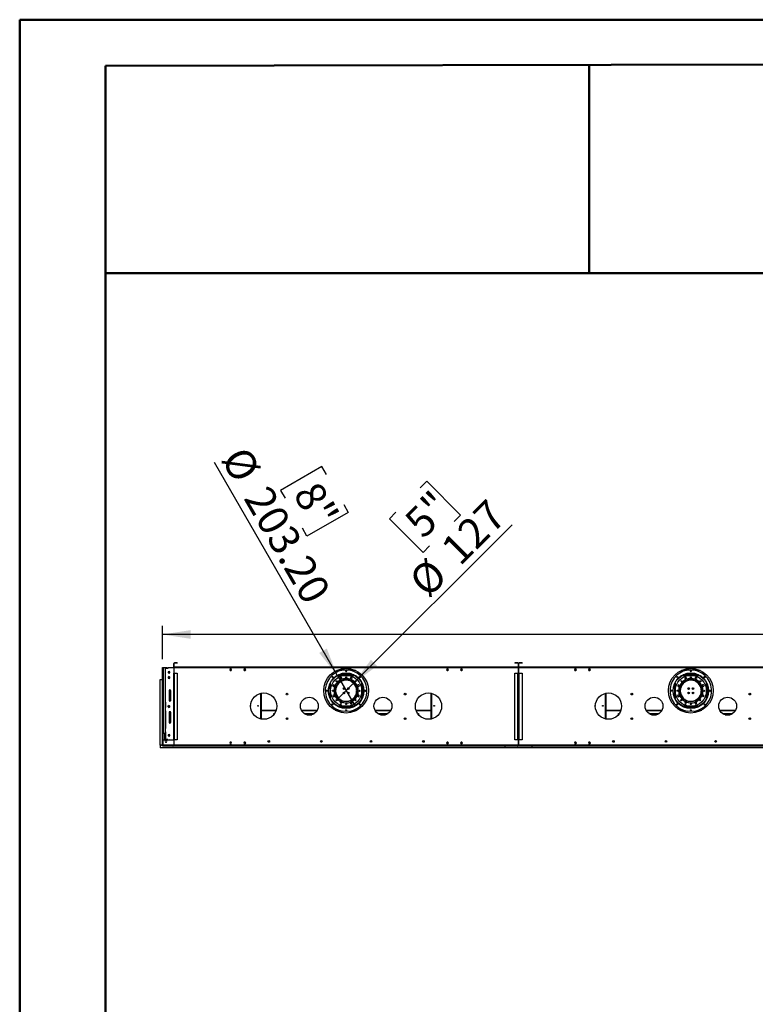
# Model space of a CAD drawing. Units: millimetres. Extents: x 4 to 10294, y 11 to 14564.
# Drawn here: x 4 to 4202, y 8947 to 14564 of the extents above; entities that cross this region are included whole.
import ezdxf

# ---------------------------------------------------------------- set-up
doc = ezdxf.new("R2010")
doc.units = ezdxf.units.MM
doc.header["$LTSCALE"] = 49
doc.layers.add('FORMAT', color=7, linetype='Continuous')
doc.styles.add('SLDTEXTSTYLE0', font='TXT', dxfattribs={"width": 0.75})
doc.dimstyles.new('SLDDIMSTYLE0', dxfattribs={"dimtxt": 171.5, "dimasz": 161.798, "dimexe": 0, "dimexo": 0.0625, "dimgap": 42.875, "dimtad": 1, "dimrnd": 1e-09, "dimzin": 12, "dimdsep": 46, "dimtxsty": 'SLDTEXTSTYLE0', "dimsah": 1, "dimcen": 0.09, "dimadec": 0, "dimazin": 3, "dimtfac": 1, "dimtofl": 0, "dimtmove": 0, "dimatfit": 3, "dimfxl": 1, "dimfrac": 2, "dimtolj": 1, "dimtzin": 12, "dimarcsym": 0})
doc.dimstyles.new('SLDDIMSTYLE3', dxfattribs={"dimtxt": 171.5, "dimasz": 161.798, "dimexe": 0, "dimexo": 0.0625, "dimgap": 42.875, "dimtad": 1, "dimrnd": 1e-09, "dimzin": 4, "dimdsep": 46, "dimtxsty": 'SLDTEXTSTYLE0', "dimblk1": 'NONE', "dimsah": 1, "dimcen": 0, "dimadec": 0, "dimazin": 1, "dimtfac": 1, "dimtmove": 0, "dimatfit": 3, "dimldrblk": 'NONE', "dimfxl": 1, "dimfrac": 2, "dimtolj": 1, "dimtzin": 12, "dimarcsym": 0})
doc.dimstyles.new('SLDDIMSTYLE4', dxfattribs={"dimtxt": 171.5, "dimasz": 161.798, "dimexe": 0, "dimexo": 0.0625, "dimgap": 42.875, "dimtad": 1, "dimrnd": 1e-09, "dimzin": 12, "dimdsep": 46, "dimtxsty": 'SLDTEXTSTYLE0', "dimblk1": 'NONE', "dimsah": 1, "dimcen": 0, "dimadec": 0, "dimazin": 3, "dimtfac": 1, "dimtmove": 0, "dimatfit": 3, "dimldrblk": 'NONE', "dimfxl": 1, "dimfrac": 2, "dimtolj": 1, "dimtzin": 12, "dimarcsym": 0})

# ---------------------------------------------------------------- blocks, each defined once
blk = doc.blocks.new('_D_6')
at = {"layer": 'FORMAT'}
for p, q in [((1816, 10823.9), (1114.9, 12038.3)), ((1728.1, 12015), (1492.3, 11878.8)), ((1754.2, 11969.7), (1728.1, 12015)), ((1492.3, 11878.8), (1518.4, 11833.6)), ((1852.9, 11798.7), (1879.1, 11753.5)), ((1879.1, 11753.5), (1643.3, 11617.3)), ((1643.3, 11617.3), (1617.2, 11662.6)), ((1816, 10823.9), (1917.6, 10647.9))]:
    blk.add_line(p, q, dxfattribs=at)
blk.add_solid([(1816, 10823.9), (1756.6, 10976.5), (1713.5, 10951.6)], dxfattribs=at)
at = {"layer": 'FORMAT', "char_height": 171.5, "attachment_point": 1, "rotation": 300, "style": 'SLDTEXTSTYLE0'}
for s, insert in [('%%c', (1298.1, 12144.1)), ('8"', (1709.9, 11944.1)), ('203.20', (1427.5, 11920.1))]:
    blk.add_mtext(s, dxfattribs=dict(at, insert=insert))
blk = doc.blocks.new('_NONE')
blk = doc.blocks.new('_D_7')
at = {"layer": 'FORMAT'}
for p, q in [((2290.1, 11893.7), (2327.1, 11930.6)), ((2327.1, 11930.6), (2519.6, 11738.1)), ((2150.5, 11754.1), (2113.6, 11717.1)), ((2519.6, 11738.1), (2482.6, 11701.2)), ((1911.7, 10780.8), (2813.4, 11682.5)), ((2113.6, 11717.1), (2306.1, 11524.6)), ((2306.1, 11524.6), (2343, 11561.6)), ((1911.7, 10780.8), (1821.9, 10691))]:
    blk.add_line(p, q, dxfattribs=at)
blk.add_solid([(1911.7, 10780.8), (2043.7, 10877.6), (2008.5, 10912.8)], dxfattribs=at)
at = {"layer": 'FORMAT', "char_height": 171.5, "attachment_point": 1, "rotation": 45, "style": 'SLDTEXTSTYLE0'}
for s, insert in [('5"', (2186.7, 11717.9)), ('127', (2395, 11563.3)), ('%%c', (2212.1, 11380.4))]:
    blk.add_mtext(s, dxfattribs=dict(at, insert=insert))
blk = doc.blocks.new('_D_9')
at = {"layer": 'FORMAT'}
for p, q in [((4382.3, 11762), (4330, 11762)), ((4330, 11762), (4330, 11313.5)), ((5187.2, 11762), (5239.4, 11762)), ((5239.4, 11762), (5239.4, 11313.5)), ((4787.6, 11555.4), (5091.3, 11555.4)), ((4330, 11313.5), (4382.3, 11313.5)), ((5239.4, 11313.5), (5187.2, 11313.5)), ((818.3, 10916.9), (818.3, 11105.9)), ((8815.3, 10913.9), (8815.3, 11105.9)), ((8815.3, 11056.9), (818.3, 11056.9))]:
    blk.add_line(p, q, dxfattribs=at)
for points in [[(818.3, 11056.9), (980.1, 11032), (980.1, 11081.8)], [(8815.3, 11056.9), (8653.5, 11081.8), (8653.5, 11032)]]:
    blk.add_solid(points, dxfattribs=at)
at = {"layer": 'FORMAT', "char_height": 171.5, "attachment_point": 1, "style": 'SLDTEXTSTYLE0'}
for s, insert in [('13', (4812.7, 11761.3)), ('314', (4382.3, 11636)), ('"', (5116.4, 11636)), ('16', (4812.7, 11534.6)), ('7997', (4531.3, 11278))]:
    blk.add_mtext(s, dxfattribs=dict(at, insert=insert))

msp = doc.modelspace()

# ---------------------------------------------------------------- linework, layer by layer
at = {"color": 7, "linetype": 'Continuous', "lineweight": 50}
for p, q in [((3.863, 10.524), (3.863, 14563.524)), ((3.863, 14563.524), (10293.863, 14563.524)), ((493.863, 14300.315), (10048.863, 14318.069)), ((493.863, 255.524), (493.863, 14300.315)), ((3253.698, 13117.15), (3253.698, 14305.443)), ((491.386, 13117.15), (3253.698, 13117.15)), ((3253.698, 13117.15), (10048.863, 13117.15))]:
    msp.add_line(p, q, dxfattribs=at)
at = {"color": 7, "linetype": 'Continuous', "lineweight": 25}
for p, q in [((818.272, 10867.937), (821.772, 10867.937)), ((818.272, 10491.937), (818.272, 10867.937)), ((821.772, 10867.937), (821.772, 10491.937)), ((821.772, 10867.937), (833.272, 10867.937)), ((833.272, 10867.937), (833.272, 10491.937)), ((833.272, 10867.637), (840.772, 10867.637)), ((833.272, 10865.637), (840.772, 10865.637)), ((833.272, 10865.23), (850.572, 10865.23)), ((840.772, 10865.637), (840.772, 10867.637)), ((840.772, 10867.637), (844.772, 10867.637)), ((844.772, 10865.637), (840.772, 10865.637)), ((844.772, 10867.637), (844.772, 10865.637)), ((850.572, 10865.23), (850.572, 10867.437)), ((885.022, 10867.437), (850.572, 10867.437)), ((856.272, 10846.441), (851.722, 10843.814)), ((851.722, 10843.814), (851.722, 10838.56)), ((860.822, 10843.814), (856.272, 10846.441)), ((860.822, 10838.56), (860.822, 10843.814)), ((885.022, 10891.937), (883.522, 10891.937)), ((883.522, 10871.437), (883.522, 10891.937)), ((885.022, 10871.437), (883.522, 10871.437)), ((885.022, 10871.437), (885.022, 10891.937)), ((885.022, 10866.937), (885.022, 10869.937)), ((2848.522, 10869.937), (885.022, 10869.937)), ((2848.522, 10866.937), (885.022, 10866.937)), ((885.022, 10837.687), (885.022, 10866.937)), ((886.522, 10893.437), (886.522, 10894.937)), ((903.522, 10894.937), (886.522, 10894.937)), ((903.522, 10893.437), (886.522, 10893.437)), ((903.522, 10894.937), (903.522, 10893.437)), ((1205.645, 10859.987), (1203.019, 10855.437)), ((1203.019, 10855.437), (1205.645, 10850.887)), ((1203.019, 10855.437), (1213.526, 10855.437)), ((1210.899, 10859.987), (1205.645, 10859.987)), ((1205.645, 10850.887), (1210.899, 10850.887)), ((1213.526, 10855.437), (1210.899, 10859.987)), ((1210.899, 10850.887), (1213.526, 10855.437)), ((1285.645, 10859.987), (1283.019, 10855.437)), ((1283.019, 10855.437), (1285.645, 10850.887)), ((1283.019, 10855.437), (1293.526, 10855.437)), ((1290.899, 10859.987), (1285.645, 10859.987)), ((1285.645, 10850.887), (1290.899, 10850.887)), ((1293.526, 10855.437), (1290.899, 10859.987)), ((1290.899, 10850.887), (1293.526, 10855.437)), ((1820.999, 10855.437), (1912.546, 10855.437)), ((1836.772, 10855.437), (1836.772, 10856.937)), ((1850.272, 10856.937), (1836.772, 10856.937)), ((1850.272, 10856.937), (1850.272, 10855.437)), ((1851.772, 10858.437), (1851.772, 10863.052)), ((1851.772, 10858.437), (1853.272, 10858.437)), ((1851.772, 10855.839), (1851.772, 10855.437)), ((1853.272, 10858.437), (1853.272, 10863.22)), ((1853.272, 10858.437), (1853.272, 10855.437)), ((1880.272, 10863.22), (1880.272, 10858.437)), ((1881.772, 10858.437), (1880.272, 10858.437)), ((1880.272, 10855.437), (1880.272, 10858.437)), ((1881.772, 10863.052), (1881.772, 10858.437)), ((1881.772, 10855.437), (1881.772, 10855.839)), ((1883.272, 10856.937), (1883.272, 10855.437)), ((1896.772, 10856.937), (1883.272, 10856.937)), ((1896.772, 10855.437), (1896.772, 10856.937)), ((2442.645, 10859.987), (2440.019, 10855.437)), ((2440.019, 10855.437), (2442.645, 10850.887)), ((2440.019, 10855.437), (2450.526, 10855.437)), ((2447.899, 10859.987), (2442.645, 10859.987)), ((2442.645, 10850.887), (2447.899, 10850.887)), ((2450.526, 10855.437), (2447.899, 10859.987)), ((2447.899, 10850.887), (2450.526, 10855.437)), ((2522.645, 10859.987), (2520.019, 10855.437)), ((2520.019, 10855.437), (2522.645, 10850.887)), ((2520.019, 10855.437), (2530.526, 10855.437)), ((2527.899, 10859.987), (2522.645, 10859.987)), ((2522.645, 10850.887), (2527.899, 10850.887)), ((2530.526, 10855.437), (2527.899, 10859.987)), ((2527.899, 10850.887), (2530.526, 10855.437)), ((2830.022, 10894.937), (2830.022, 10893.437)), ((2847.022, 10894.937), (2830.022, 10894.937)), ((2847.022, 10893.437), (2830.022, 10893.437)), ((2847.022, 10893.437), (2847.022, 10894.937)), ((2848.522, 10891.937), (2850.022, 10891.937)), ((2848.522, 10891.937), (2848.522, 10871.437)), ((2848.522, 10871.437), (2850.022, 10871.437)), ((2848.522, 10869.937), (2848.522, 10866.937)), ((2848.522, 10866.937), (2848.522, 10837.687)), ((2850.022, 10891.937), (2850.022, 10871.437)), ((2852.022, 10891.937), (2850.522, 10891.937)), ((2850.522, 10871.437), (2850.522, 10891.937)), ((2852.022, 10871.437), (2850.522, 10871.437)), ((2852.022, 10871.437), (2852.022, 10891.937)), ((2852.022, 10866.937), (2852.022, 10869.937)), ((4815.522, 10869.937), (2852.022, 10869.937)), ((4815.522, 10866.937), (2852.022, 10866.937)), ((2852.022, 10837.687), (2852.022, 10866.937)), ((2853.522, 10893.437), (2853.522, 10894.937)), ((2870.522, 10894.937), (2853.522, 10894.937)), ((2870.522, 10893.437), (2853.522, 10893.437)), ((2870.522, 10894.937), (2870.522, 10893.437)), ((3172.645, 10859.987), (3170.019, 10855.437)), ((3170.019, 10855.437), (3172.645, 10850.887)), ((3170.019, 10855.437), (3180.526, 10855.437)), ((3177.899, 10859.987), (3172.645, 10859.987)), ((3172.645, 10850.887), (3177.899, 10850.887)), ((3180.526, 10855.437), (3177.899, 10859.987)), ((3177.899, 10850.887), (3180.526, 10855.437)), ((3252.645, 10859.987), (3250.019, 10855.437)), ((3250.019, 10855.437), (3252.645, 10850.887)), ((3250.019, 10855.437), (3260.526, 10855.437)), ((3257.899, 10859.987), (3252.645, 10859.987)), ((3252.645, 10850.887), (3257.899, 10850.887)), ((3260.526, 10855.437), (3257.899, 10859.987)), ((3257.899, 10850.887), (3260.526, 10855.437)), ((3787.998, 10855.437), (3879.546, 10855.437)), ((3803.772, 10855.437), (3803.772, 10856.937)), ((3817.272, 10856.937), (3803.772, 10856.937)), ((3817.272, 10856.937), (3817.272, 10855.437)), ((3818.772, 10858.437), (3818.772, 10863.052)), ((3818.772, 10858.437), (3820.272, 10858.437)), ((3818.772, 10855.839), (3818.772, 10855.437)), ((3820.272, 10858.437), (3820.272, 10863.22)), ((3820.272, 10858.437), (3820.272, 10855.437)), ((3847.272, 10863.22), (3847.272, 10858.437)), ((3848.772, 10858.437), (3847.272, 10858.437)), ((3847.272, 10855.437), (3847.272, 10858.437)), ((3848.772, 10863.052), (3848.772, 10858.437)), ((3848.772, 10855.437), (3848.772, 10855.839)), ((3850.272, 10856.937), (3850.272, 10855.437)), ((3863.772, 10856.937), (3850.272, 10856.937)), ((3863.772, 10855.437), (3863.772, 10856.937)), ((805.272, 10800.937), (816.772, 10800.937)), ((805.272, 10424.937), (805.272, 10800.937)), ((816.772, 10800.937), (816.772, 10424.937)), ((818.272, 10800.937), (816.772, 10800.937)), ((851.722, 10838.56), (856.272, 10835.933)), ((856.272, 10816.441), (851.722, 10813.814)), ((851.722, 10813.814), (851.722, 10808.56)), ((860.822, 10812.437), (851.722, 10812.437)), ((851.722, 10808.56), (856.272, 10805.933)), ((856.272, 10835.933), (860.822, 10838.56)), ((860.822, 10813.814), (856.272, 10816.441)), ((856.272, 10805.933), (860.822, 10808.56)), ((860.822, 10808.56), (860.822, 10813.814)), ((883.522, 10456.437), (883.522, 10836.937)), ((883.522, 10836.937), (886.522, 10836.937)), ((887.272, 10837.687), (885.022, 10837.687)), ((886.522, 10836.937), (903.522, 10836.937)), ((886.522, 10456.437), (886.522, 10836.937)), ((887.272, 10836.937), (887.272, 10837.687)), ((903.522, 10836.937), (903.522, 10456.437)), ((1910.361, 10825.937), (1823.183, 10825.937)), ((1827.58, 10827.937), (1905.964, 10827.937)), ((1829.616, 10786.937), (1835.165, 10786.937)), ((1831.767, 10788.437), (1837.725, 10788.437)), ((1831.772, 10827.937), (1831.772, 10829.612)), ((1836.252, 10811.411), (1832.537, 10807.696)), ((1832.537, 10807.696), (1833.897, 10802.622)), ((1833.772, 10827.937), (1833.772, 10830.335)), ((1833.897, 10802.622), (1838.972, 10801.262)), ((1834.072, 10827.937), (1834.072, 10830.439)), ((1841.327, 10810.052), (1836.252, 10811.411)), ((1845.231, 10791.937), (1837.693, 10791.937)), ((1894.772, 10831.937), (1838.772, 10831.937)), ((1838.972, 10801.262), (1842.687, 10804.977)), ((1842.687, 10804.977), (1841.327, 10810.052)), ((1886.307, 10795.937), (1847.238, 10795.937)), ((1878.503, 10797.937), (1855.041, 10797.937)), ((1895.852, 10791.937), (1888.313, 10791.937)), ((1893.306, 10810.887), (1890.679, 10806.337)), ((1890.679, 10806.337), (1893.306, 10801.787)), ((1898.559, 10810.887), (1893.306, 10810.887)), ((1893.306, 10801.787), (1898.559, 10801.787)), ((1895.82, 10788.437), (1901.777, 10788.437)), ((1898.379, 10786.937), (1903.929, 10786.937)), ((1901.186, 10806.337), (1898.559, 10810.887)), ((1898.559, 10801.787), (1901.186, 10806.337)), ((1899.472, 10827.937), (1899.472, 10830.439)), ((1899.772, 10827.937), (1899.772, 10830.335)), ((1901.772, 10827.937), (1901.772, 10829.612)), ((2830.022, 10456.437), (2830.022, 10836.937)), ((2830.022, 10836.937), (2847.022, 10836.937)), ((2848.522, 10837.687), (2846.272, 10837.687)), ((2846.272, 10837.687), (2846.272, 10836.937)), ((2847.022, 10456.437), (2847.022, 10836.937)), ((2847.022, 10836.937), (2850.022, 10836.937)), ((2850.022, 10836.937), (2850.022, 10456.437)), ((2850.522, 10795.937), (2850.022, 10795.937)), ((2850.522, 10791.937), (2850.022, 10791.937)), ((2850.022, 10790.437), (2850.522, 10790.437)), ((2850.022, 10787.937), (2850.522, 10787.937)), ((2850.522, 10456.437), (2850.522, 10836.937)), ((2850.522, 10836.937), (2853.522, 10836.937)), ((2854.272, 10837.687), (2852.022, 10837.687)), ((2853.522, 10456.437), (2853.522, 10836.937)), ((2853.522, 10836.937), (2870.522, 10836.937)), ((2854.272, 10836.937), (2854.272, 10837.687)), ((2870.522, 10836.937), (2870.522, 10456.437)), ((3877.361, 10825.937), (3790.183, 10825.937)), ((3794.58, 10827.937), (3872.964, 10827.937)), ((3796.616, 10786.937), (3802.165, 10786.937)), ((3798.767, 10788.437), (3804.725, 10788.437)), ((3798.772, 10827.937), (3798.772, 10829.612)), ((3803.252, 10811.411), (3799.537, 10807.696)), ((3799.537, 10807.696), (3800.897, 10802.622)), ((3800.772, 10827.937), (3800.772, 10830.335)), ((3800.897, 10802.622), (3805.972, 10801.262)), ((3801.072, 10827.937), (3801.072, 10830.439)), ((3808.327, 10810.052), (3803.252, 10811.411)), ((3812.231, 10791.937), (3804.693, 10791.937)), ((3861.772, 10831.937), (3805.772, 10831.937)), ((3805.972, 10801.262), (3809.687, 10804.977)), ((3809.687, 10804.977), (3808.327, 10810.052)), ((3853.307, 10795.937), (3814.238, 10795.937)), ((3845.503, 10797.937), (3822.041, 10797.937)), ((3862.852, 10791.937), (3855.313, 10791.937)), ((3860.306, 10810.887), (3857.679, 10806.337)), ((3857.679, 10806.337), (3860.306, 10801.787)), ((3865.56, 10810.887), (3860.306, 10810.887)), ((3860.306, 10801.787), (3865.56, 10801.787)), ((3862.82, 10788.437), (3868.777, 10788.437)), ((3865.379, 10786.937), (3870.929, 10786.937)), ((3868.186, 10806.337), (3865.56, 10810.887)), ((3865.56, 10801.787), (3868.186, 10806.337)), ((3866.472, 10827.937), (3866.472, 10830.439)), ((3866.772, 10827.937), (3866.772, 10830.335)), ((3868.772, 10827.937), (3868.772, 10829.612)), ((856.272, 10736.187), (856.272, 10681.187)), ((865.873, 10679.229), (865.873, 10738.145)), ((866.272, 10681.187), (866.272, 10736.187)), ((1796.373, 10770.351), (1791.823, 10767.724)), ((1791.823, 10767.724), (1791.823, 10762.471)), ((1791.823, 10762.471), (1796.373, 10759.844)), ((1800.923, 10767.724), (1796.373, 10770.351)), ((1796.373, 10759.844), (1800.923, 10762.471)), ((1800.923, 10762.471), (1800.923, 10767.724)), ((1804.497, 10746.105), (1804.497, 10744.562)), ((1804.497, 10737.562), (1804.497, 10725.769)), ((1808.997, 10752.124), (1808.997, 10761.307)), ((1812.497, 10768.121), (1812.497, 10761.514)), ((1813.775, 10764.067), (1812.497, 10764.067)), ((1852.497, 10752.572), (1852.497, 10744.562)), ((1852.497, 10744.562), (1852.513, 10744.295)), ((1852.497, 10727.572), (1852.497, 10719.302)), ((1856.997, 10744.856), (1856.997, 10752.018)), ((1856.997, 10719.856), (1856.997, 10727.018)), ((1876.497, 10751.979), (1876.497, 10744.895)), ((1876.497, 10726.979), (1876.497, 10719.895)), ((1880.978, 10744.273), (1880.997, 10744.562)), ((1880.997, 10744.562), (1880.997, 10752.593)), ((1880.997, 10719.281), (1880.997, 10727.593)), ((1920.997, 10764.067), (1919.77, 10764.067)), ((1920.997, 10761.621), (1920.997, 10768.206)), ((1924.497, 10761.422), (1924.497, 10752.304)), ((1929.854, 10737.437), (1926.753, 10737.437)), ((1926.753, 10734.437), (1929.854, 10734.437)), ((1928.997, 10744.562), (1928.997, 10746.411)), ((1928.997, 10737.437), (1928.997, 10737.562)), ((1928.997, 10725.463), (1928.997, 10734.437)), ((1936.256, 10737.437), (1930.254, 10737.437)), ((1930.254, 10734.437), (1936.256, 10734.437)), ((1933.457, 10768.813), (1932.097, 10763.738)), ((1932.097, 10763.738), (1935.812, 10760.023)), ((1938.532, 10770.172), (1933.457, 10768.813)), ((1935.812, 10760.023), (1940.887, 10761.382)), ((1942.247, 10766.457), (1938.532, 10770.172)), ((1940.887, 10761.382), (1942.247, 10766.457)), ((3763.373, 10770.351), (3758.823, 10767.724)), ((3758.823, 10767.724), (3758.823, 10762.471)), ((3758.823, 10762.471), (3763.373, 10759.844)), ((3767.923, 10767.724), (3763.373, 10770.351)), ((3763.373, 10759.844), (3767.923, 10762.471)), ((3767.923, 10762.471), (3767.923, 10767.724)), ((3771.497, 10746.105), (3771.497, 10744.562)), ((3771.497, 10737.562), (3771.497, 10725.769)), ((3775.997, 10752.124), (3775.997, 10761.307)), ((3779.497, 10768.121), (3779.497, 10761.514)), ((3780.775, 10764.067), (3779.497, 10764.067)), ((3819.497, 10752.572), (3819.497, 10744.562)), ((3819.497, 10744.562), (3819.513, 10744.295)), ((3819.497, 10727.572), (3819.497, 10719.302)), ((3823.997, 10744.856), (3823.997, 10752.018)), ((3823.997, 10719.856), (3823.997, 10727.018)), ((3843.497, 10751.979), (3843.497, 10744.895)), ((3843.497, 10726.979), (3843.497, 10719.895)), ((3847.978, 10744.273), (3847.997, 10744.562)), ((3847.997, 10744.562), (3847.997, 10752.593)), ((3847.997, 10719.281), (3847.997, 10727.593)), ((3887.997, 10764.067), (3886.77, 10764.067)), ((3887.997, 10761.621), (3887.997, 10768.206)), ((3891.497, 10761.422), (3891.497, 10752.304)), ((3896.854, 10737.437), (3893.753, 10737.437)), ((3893.753, 10734.437), (3896.854, 10734.437)), ((3895.997, 10744.562), (3895.997, 10746.411)), ((3895.997, 10737.437), (3895.997, 10737.562)), ((3895.997, 10725.463), (3895.997, 10734.437)), ((3903.256, 10737.437), (3897.254, 10737.437)), ((3897.254, 10734.437), (3903.256, 10734.437)), ((3900.457, 10768.813), (3899.097, 10763.738)), ((3899.097, 10763.738), (3902.812, 10760.023)), ((3905.532, 10770.172), (3900.457, 10768.813)), ((3902.812, 10760.023), (3907.887, 10761.382)), ((3909.247, 10766.457), (3905.532, 10770.172)), ((3907.887, 10761.382), (3909.247, 10766.457)), ((837.572, 10671.144), (833.272, 10671.144)), ((835.022, 10671.144), (835.022, 10641.067)), ((837.572, 10641.144), (837.572, 10671.144)), ((1382.772, 10721.869), (1382.772, 10574.505)), ((1383.072, 10671.73), (1382.772, 10671.73)), ((1383.072, 10650.73), (1383.072, 10671.73)), ((1792.658, 10710.492), (1791.298, 10705.417)), ((1791.298, 10705.417), (1795.013, 10701.702)), ((1797.732, 10711.851), (1792.658, 10710.492)), ((1795.013, 10701.702), (1800.088, 10703.061)), ((1801.447, 10708.136), (1797.732, 10711.851)), ((1800.088, 10703.061), (1801.447, 10708.136)), ((1808.997, 10713.687), (1808.997, 10719.75)), ((1813.772, 10703.187), (1812.837, 10703.187)), ((1813.772, 10701.694), (1813.772, 10703.187)), ((1832.502, 10686.687), (1827.325, 10686.687)), ((1834.765, 10685.187), (1829.275, 10685.187)), ((1894.573, 10670.612), (1890.858, 10666.897)), ((1899.648, 10669.252), (1894.573, 10670.612)), ((1904.27, 10685.187), (1898.779, 10685.187)), ((1906.219, 10686.687), (1901.042, 10686.687)), ((1916.497, 10702.359), (1916.497, 10699.687)), ((1919.436, 10707.187), (1920.997, 10707.187)), ((1920.288, 10708.807), (1920.997, 10708.807)), ((1920.997, 10703.668), (1920.997, 10710.253)), ((1924.497, 10719.57), (1924.497, 10710.452)), ((1937.172, 10712.03), (1932.622, 10709.403)), ((1932.622, 10709.403), (1932.622, 10704.15)), ((1932.622, 10704.15), (1937.172, 10701.523)), ((1941.722, 10709.403), (1937.172, 10712.03)), ((1937.172, 10701.523), (1941.722, 10704.15)), ((1941.722, 10704.15), (1941.722, 10709.403)), ((2350.472, 10671.73), (2350.472, 10650.73)), ((2350.772, 10671.73), (2350.472, 10671.73)), ((2350.772, 10721.869), (2350.772, 10574.505)), ((2850.022, 10686.687), (2850.522, 10686.687)), ((3349.772, 10721.869), (3349.772, 10574.505)), ((3350.072, 10671.73), (3349.772, 10671.73)), ((3350.072, 10650.73), (3350.072, 10671.73)), ((3759.658, 10710.492), (3758.298, 10705.417)), ((3758.298, 10705.417), (3762.013, 10701.702)), ((3764.732, 10711.851), (3759.658, 10710.492)), ((3762.013, 10701.702), (3767.088, 10703.061)), ((3768.447, 10708.136), (3764.732, 10711.851)), ((3767.088, 10703.061), (3768.447, 10708.136)), ((3775.997, 10713.687), (3775.997, 10719.75)), ((3780.772, 10703.187), (3779.837, 10703.187)), ((3780.772, 10701.694), (3780.772, 10703.187)), ((3799.502, 10686.687), (3794.325, 10686.687)), ((3801.765, 10685.187), (3796.275, 10685.187)), ((3861.573, 10670.612), (3857.858, 10666.897)), ((3866.648, 10669.252), (3861.573, 10670.612)), ((3871.27, 10685.187), (3865.779, 10685.187)), ((3873.219, 10686.687), (3868.042, 10686.687)), ((3883.497, 10702.359), (3883.497, 10699.687)), ((3886.436, 10707.187), (3887.997, 10707.187)), ((3887.288, 10708.807), (3887.997, 10708.807)), ((3887.997, 10703.668), (3887.997, 10710.253)), ((3891.497, 10719.57), (3891.497, 10710.452)), ((3904.172, 10712.03), (3899.622, 10709.403)), ((3899.622, 10709.403), (3899.622, 10704.15)), ((3899.622, 10704.15), (3904.172, 10701.523)), ((3908.722, 10709.403), (3904.172, 10712.03)), ((3904.172, 10701.523), (3908.722, 10704.15)), ((3908.722, 10704.15), (3908.722, 10709.403)), ((833.572, 10639.144), (833.572, 10623.144)), ((835.022, 10621.221), (835.022, 10534.437)), ((837.572, 10641.144), (835.572, 10641.144)), ((835.572, 10621.144), (837.572, 10621.144)), ((837.572, 10521.144), (837.572, 10621.144)), ((856.272, 10651.441), (851.722, 10648.814)), ((851.722, 10648.814), (851.722, 10643.56)), ((851.722, 10643.56), (856.272, 10640.933)), ((852.161, 10643.307), (852.161, 10649.067)), ((855.873, 10651.21), (855.873, 10641.164)), ((860.822, 10648.814), (856.272, 10651.441)), ((856.272, 10640.933), (860.822, 10643.56)), ((860.822, 10643.56), (860.822, 10648.814)), ((1382.772, 10650.73), (1383.072, 10650.73)), ((1382.772, 10622.437), (1467.213, 10622.437)), ((1612.75, 10622.437), (1700.794, 10622.437)), ((1809.674, 10622.437), (1830.595, 10622.437)), ((1823.183, 10645.937), (1910.361, 10645.937)), ((1824.231, 10645.437), (1909.314, 10645.437)), ((1828.775, 10643.437), (1904.769, 10643.437)), ((1834.985, 10670.087), (1832.358, 10665.537)), ((1832.358, 10665.537), (1834.985, 10660.987)), ((1840.239, 10670.087), (1834.985, 10670.087)), ((1834.985, 10660.987), (1840.239, 10660.987)), ((1842.866, 10665.537), (1840.239, 10670.087)), ((1840.239, 10660.987), (1842.866, 10665.537)), ((1886.411, 10618.441), (1846.411, 10618.564)), ((1864.324, 10622.437), (1868.536, 10622.437)), ((1890.858, 10666.897), (1892.218, 10661.822)), ((1892.218, 10661.822), (1897.293, 10660.463)), ((1897.293, 10660.463), (1901.008, 10664.178)), ((1901.008, 10664.178), (1899.648, 10669.252)), ((1902.949, 10622.437), (1923.871, 10622.437)), ((2032.75, 10622.437), (2120.794, 10622.437)), ((2266.331, 10622.437), (2350.772, 10622.437)), ((2350.472, 10650.73), (2350.772, 10650.73)), ((2850.522, 10660.081), (2850.022, 10660.081)), ((2850.022, 10650.093), (2850.522, 10650.093)), ((2850.522, 10629.081), (2850.022, 10629.081)), ((2850.022, 10619.093), (2850.522, 10619.093)), ((3349.772, 10650.73), (3350.072, 10650.73)), ((3349.772, 10622.437), (3434.213, 10622.437)), ((3579.75, 10622.437), (3667.794, 10622.437)), ((3776.674, 10622.437), (3797.595, 10622.437)), ((3790.183, 10645.937), (3877.361, 10645.937)), ((3791.231, 10645.437), (3876.314, 10645.437)), ((3795.775, 10643.437), (3871.769, 10643.437)), ((3801.985, 10670.087), (3799.358, 10665.537)), ((3799.358, 10665.537), (3801.985, 10660.987)), ((3807.239, 10670.087), (3801.985, 10670.087)), ((3801.985, 10660.987), (3807.239, 10660.987)), ((3809.866, 10665.537), (3807.239, 10670.087)), ((3807.239, 10660.987), (3809.866, 10665.537)), ((3853.411, 10618.441), (3813.411, 10618.564)), ((3831.324, 10622.437), (3835.536, 10622.437)), ((3857.858, 10666.897), (3859.218, 10661.822)), ((3859.218, 10661.822), (3864.293, 10660.463)), ((3864.293, 10660.463), (3868.008, 10664.178)), ((3868.008, 10664.178), (3866.648, 10669.252)), ((3869.949, 10622.437), (3890.871, 10622.437)), ((3999.75, 10622.437), (4087.794, 10622.437)), ((856.272, 10611.187), (856.272, 10556.187)), ((865.873, 10554.229), (865.873, 10613.145)), ((866.272, 10556.187), (866.272, 10611.187)), ((1453.606, 10606.937), (1459.41, 10606.937)), ((1453.606, 10599.249), (1453.606, 10606.937)), ((1528.997, 10571.998), (1528.997, 10581.377)), ((1532.497, 10580.564), (1532.497, 10572.81)), ((1626.782, 10606.937), (1686.763, 10606.937)), ((1642.63, 10599.187), (1670.915, 10599.187)), ((1663.896, 10597.687), (1649.648, 10597.687)), ((1686.585, 10606.937), (1686.649, 10606.855)), ((2046.781, 10606.937), (2106.763, 10606.937)), ((2046.895, 10606.855), (2046.96, 10606.937)), ((2062.63, 10599.187), (2090.914, 10599.187)), ((2083.896, 10597.687), (2069.648, 10597.687)), ((2200.997, 10572.517), (2200.997, 10580.857)), ((2204.497, 10581.276), (2204.497, 10572.098)), ((2274.135, 10606.937), (2279.939, 10606.937)), ((2279.939, 10606.937), (2279.939, 10599.249)), ((2850.022, 10598.687), (2850.522, 10598.687)), ((3420.606, 10606.937), (3426.41, 10606.937)), ((3420.606, 10599.249), (3420.606, 10606.937)), ((3495.997, 10571.998), (3495.997, 10581.377)), ((3499.497, 10580.564), (3499.497, 10572.81)), ((3593.781, 10606.937), (3653.763, 10606.937)), ((3609.63, 10599.187), (3637.915, 10599.187)), ((3630.896, 10597.687), (3616.648, 10597.687)), ((3653.585, 10606.937), (3653.649, 10606.855)), ((4013.781, 10606.937), (4073.763, 10606.937)), ((4013.895, 10606.855), (4013.96, 10606.937)), ((4029.63, 10599.187), (4057.914, 10599.187)), ((4050.896, 10597.687), (4036.648, 10597.687)), ((4167.997, 10572.517), (4167.997, 10580.857)), ((4171.497, 10581.276), (4171.497, 10572.098)), ((833.572, 10519.144), (833.572, 10503.144)), ((837.572, 10534.439), (835.022, 10534.439)), ((835.022, 10534.437), (837.572, 10534.437)), ((837.572, 10521.144), (835.572, 10521.144)), ((821.772, 10491.937), (818.272, 10491.937)), ((818.272, 10424.937), (818.272, 10491.937)), ((820.272, 10424.937), (820.272, 10491.937)), ((820.772, 10449.937), (820.772, 10426.437)), ((833.272, 10491.937), (821.772, 10491.937)), ((885.022, 10454.937), (825.772, 10454.937)), ((829.022, 10491.937), (829.022, 10482.437)), ((829.022, 10482.437), (829.022, 10454.937)), ((829.022, 10482.437), (832.022, 10482.437)), ((837.572, 10482.437), (832.022, 10482.437)), ((836.355, 10452.237), (833.728, 10447.687)), ((833.728, 10447.687), (836.355, 10443.137)), ((835.572, 10501.144), (837.572, 10501.144)), ((841.609, 10452.237), (836.355, 10452.237)), ((837.572, 10457.144), (837.572, 10501.144)), ((849.572, 10457.144), (837.572, 10457.144)), ((844.236, 10447.687), (841.609, 10452.237)), ((841.609, 10443.137), (844.236, 10447.687)), ((849.572, 10454.937), (849.572, 10457.144)), ((856.272, 10486.441), (851.722, 10483.814)), ((851.722, 10483.814), (851.722, 10478.56)), ((860.822, 10482.437), (851.722, 10482.437)), ((851.722, 10478.56), (856.272, 10475.933)), ((856.272, 10456.441), (853.668, 10454.937)), ((860.822, 10483.814), (856.272, 10486.441)), ((856.272, 10475.933), (860.822, 10478.56)), ((858.877, 10454.937), (856.272, 10456.441)), ((860.822, 10478.56), (860.822, 10483.814)), ((886.522, 10456.437), (883.522, 10456.437)), ((885.022, 10426.437), (885.022, 10455.687)), ((885.022, 10455.687), (887.272, 10455.687)), ((903.522, 10456.437), (886.522, 10456.437)), ((887.272, 10455.687), (887.272, 10456.437)), ((2847.022, 10456.437), (2830.022, 10456.437)), ((2846.272, 10456.437), (2846.272, 10455.687)), ((2846.272, 10455.687), (2848.522, 10455.687)), ((2850.022, 10456.437), (2847.022, 10456.437)), ((2848.522, 10455.687), (2848.522, 10426.437)), ((2852.022, 10454.937), (2848.522, 10454.937)), ((2850.522, 10499.437), (2850.022, 10499.437)), ((2850.522, 10496.937), (2850.022, 10496.937)), ((2850.522, 10482.437), (2850.022, 10482.437)), ((2853.522, 10456.437), (2850.522, 10456.437)), ((2852.022, 10426.437), (2852.022, 10455.687)), ((2852.022, 10455.687), (2854.272, 10455.687)), ((2870.522, 10456.437), (2853.522, 10456.437)), ((2854.272, 10455.687), (2854.272, 10456.437)), ((816.772, 10424.937), (805.272, 10424.937)), ((805.272, 10424.937), (805.272, 10409.937)), ((2928.272, 10409.937), (805.272, 10409.937)), ((816.772, 10424.937), (818.272, 10424.937)), ((816.772, 10421.437), (816.772, 10424.937)), ((820.772, 10421.437), (816.772, 10421.437)), ((820.272, 10424.937), (818.272, 10424.937)), ((824.272, 10426.437), (820.772, 10426.437)), ((820.772, 10424.937), (820.772, 10422.937)), ((821.11, 10424.937), (820.772, 10424.937)), ((824.272, 10422.937), (820.772, 10422.937)), ((820.772, 10422.937), (820.772, 10421.437)), ((820.772, 10421.437), (878.522, 10421.437)), ((883.022, 10426.437), (824.272, 10426.437)), ((824.272, 10426.437), (824.272, 10422.937)), ((883.022, 10422.937), (824.272, 10422.937)), ((836.355, 10443.137), (841.609, 10443.137)), ((878.522, 10421.437), (878.522, 10422.937)), ((878.522, 10421.437), (878.522, 10417.937)), ((879.022, 10417.937), (878.522, 10417.937)), ((879.022, 10422.937), (879.022, 10421.437)), ((879.022, 10421.437), (2854.522, 10421.437)), ((879.022, 10417.937), (879.022, 10421.437)), ((883.522, 10427.937), (883.022, 10427.937)), ((883.022, 10427.937), (883.022, 10426.437)), ((883.022, 10426.437), (883.022, 10422.937)), ((883.522, 10424.937), (883.022, 10424.937)), ((883.022, 10422.937), (883.522, 10422.937)), ((883.522, 10427.937), (883.522, 10426.437)), ((883.522, 10422.937), (883.522, 10426.437)), ((2850.022, 10422.937), (883.522, 10422.937)), ((2848.522, 10426.437), (885.022, 10426.437)), ((1205.645, 10441.987), (1203.019, 10437.437)), ((1203.019, 10437.437), (1205.645, 10432.887)), ((1210.899, 10441.987), (1205.645, 10441.987)), ((1205.645, 10432.887), (1210.899, 10432.887)), ((1213.526, 10437.437), (1210.899, 10441.987)), ((1210.899, 10432.887), (1213.526, 10437.437)), ((1285.645, 10441.987), (1283.019, 10437.437)), ((1283.019, 10437.437), (1285.645, 10432.887)), ((1290.899, 10441.987), (1285.645, 10441.987)), ((1285.645, 10432.887), (1290.899, 10432.887)), ((1293.526, 10437.437), (1290.899, 10441.987)), ((1290.899, 10432.887), (1293.526, 10437.437)), ((2442.645, 10441.987), (2440.019, 10437.437)), ((2440.019, 10437.437), (2442.645, 10432.887)), ((2447.899, 10441.987), (2442.645, 10441.987)), ((2442.645, 10432.887), (2447.899, 10432.887)), ((2450.526, 10437.437), (2447.899, 10441.987)), ((2447.899, 10432.887), (2450.526, 10437.437)), ((2522.645, 10441.987), (2520.019, 10437.437)), ((2520.019, 10437.437), (2522.645, 10432.887)), ((2527.899, 10441.987), (2522.645, 10441.987)), ((2522.645, 10432.887), (2527.899, 10432.887)), ((2530.526, 10437.437), (2527.899, 10441.987)), ((2527.899, 10432.887), (2530.526, 10437.437)), ((2772.272, 10421.437), (2772.272, 10409.937)), ((4895.272, 10409.937), (2772.272, 10409.937)), ((2787.772, 10421.437), (2783.772, 10421.437)), ((2787.772, 10422.937), (2787.772, 10421.437)), ((2787.772, 10421.437), (2845.522, 10421.437)), ((2791.272, 10426.437), (2791.272, 10422.937)), ((2850.022, 10422.937), (2791.272, 10422.937)), ((2845.522, 10421.437), (2845.522, 10422.937)), ((2845.522, 10421.437), (2845.522, 10417.937)), ((2846.022, 10417.937), (2845.522, 10417.937)), ((2846.022, 10422.937), (2846.022, 10421.437)), ((2846.022, 10421.437), (4821.522, 10421.437)), ((2846.022, 10417.937), (2846.022, 10421.437)), ((2850.522, 10427.937), (2850.022, 10427.937)), ((2850.022, 10427.937), (2850.022, 10426.437)), ((2850.022, 10426.437), (2850.022, 10422.937)), ((2850.022, 10424.937), (2850.522, 10424.937)), ((2850.022, 10422.937), (2850.522, 10422.937)), ((2850.522, 10427.937), (2850.522, 10426.437)), ((2850.522, 10422.937), (2850.522, 10426.437)), ((2909.272, 10422.937), (2850.522, 10422.937)), ((4817.022, 10422.937), (2850.522, 10422.937)), ((4815.522, 10426.437), (2852.022, 10426.437)), ((2854.522, 10421.437), (2854.522, 10422.937)), ((2854.522, 10421.437), (2854.522, 10417.937)), ((2855.022, 10417.937), (2854.522, 10417.937)), ((2855.022, 10422.937), (2855.022, 10421.437)), ((2855.022, 10421.437), (2912.772, 10421.437)), ((2855.022, 10417.937), (2855.022, 10421.437)), ((2909.272, 10422.937), (2909.272, 10426.437)), ((2912.772, 10421.437), (2912.772, 10422.937)), ((2916.772, 10421.437), (2912.772, 10421.437)), ((2928.272, 10409.937), (2928.272, 10421.437)), ((3172.645, 10441.987), (3170.019, 10437.437)), ((3170.019, 10437.437), (3172.645, 10432.887)), ((3177.899, 10441.987), (3172.645, 10441.987)), ((3172.645, 10432.887), (3177.899, 10432.887)), ((3180.526, 10437.437), (3177.899, 10441.987)), ((3177.899, 10432.887), (3180.526, 10437.437)), ((3252.645, 10441.987), (3250.019, 10437.437)), ((3250.019, 10437.437), (3252.645, 10432.887)), ((3257.899, 10441.987), (3252.645, 10441.987)), ((3252.645, 10432.887), (3257.899, 10432.887)), ((3260.526, 10437.437), (3257.899, 10441.987)), ((3257.899, 10432.887), (3260.526, 10437.437))]:
    msp.add_line(p, q, dxfattribs=at)
at = {"color": 8, "linetype": 'Continuous', "lineweight": 25}
for p, q in [((1204.75, 10852.437), (1211.794, 10852.437)), ((1284.75, 10852.437), (1291.794, 10852.437)), ((1813.855, 10852.437), (1841.897, 10852.437)), ((1891.647, 10852.437), (1919.69, 10852.437)), ((2441.75, 10852.437), (2448.794, 10852.437)), ((2521.75, 10852.437), (2528.794, 10852.437)), ((3171.75, 10852.437), (3178.794, 10852.437)), ((3251.75, 10852.437), (3258.794, 10852.437)), ((3780.855, 10852.437), (3808.897, 10852.437)), ((3858.647, 10852.437), (3886.69, 10852.437)), ((1917.802, 10821.937), (1815.743, 10821.937)), ((1827.64, 10785.437), (1832.864, 10785.437)), ((1840.547, 10832.437), (1892.997, 10832.437)), ((1900.68, 10785.437), (1905.905, 10785.437)), ((2850.522, 10786.437), (2850.022, 10786.437)), ((3884.802, 10821.937), (3782.743, 10821.937)), ((3794.64, 10785.437), (3799.864, 10785.437)), ((3807.547, 10832.437), (3859.997, 10832.437)), ((3867.68, 10785.437), (3872.905, 10785.437)), ((1773.772, 10772.693), (1773.772, 10699.181)), ((1776.601, 10779.17), (1776.601, 10692.704)), ((1956.944, 10692.704), (1956.944, 10779.17)), ((1959.772, 10699.181), (1959.772, 10772.693)), ((3740.772, 10772.693), (3740.772, 10699.181)), ((3743.601, 10779.17), (3743.601, 10692.704)), ((3923.944, 10692.704), (3923.944, 10779.17)), ((3926.772, 10699.181), (3926.772, 10772.693)), ((1379.772, 10575.139), (1379.772, 10721.235)), ((1823.847, 10689.687), (1828.55, 10689.687)), ((1832.864, 10686.437), (1827.64, 10686.437)), ((1839.611, 10682.437), (1833.315, 10682.437)), ((1900.229, 10682.437), (1893.934, 10682.437)), ((1905.905, 10686.437), (1900.68, 10686.437)), ((1904.994, 10689.687), (1909.697, 10689.687)), ((2353.772, 10721.235), (2353.772, 10575.139)), ((3346.772, 10575.139), (3346.772, 10721.235)), ((3790.847, 10689.687), (3795.55, 10689.687)), ((3799.864, 10686.437), (3794.64, 10686.437)), ((3806.611, 10682.437), (3800.315, 10682.437)), ((3867.229, 10682.437), (3860.934, 10682.437)), ((3872.905, 10686.437), (3867.68, 10686.437)), ((3871.994, 10689.687), (3876.697, 10689.687)), ((1382.772, 10625.437), (1468.239, 10625.437)), ((1611.128, 10625.437), (1702.417, 10625.437)), ((1804.041, 10625.437), (1822.267, 10625.437)), ((1815.743, 10649.937), (1917.802, 10649.937)), ((1834.065, 10641.437), (1899.479, 10641.437)), ((1863.317, 10625.437), (1869.543, 10625.437)), ((1911.278, 10625.437), (1929.504, 10625.437)), ((2031.127, 10625.437), (2122.417, 10625.437)), ((2265.306, 10625.437), (2350.772, 10625.437)), ((3349.772, 10625.437), (3435.239, 10625.437)), ((3578.128, 10625.437), (3669.417, 10625.437)), ((3771.041, 10625.437), (3789.267, 10625.437)), ((3782.743, 10649.937), (3884.802, 10649.937)), ((3801.065, 10641.437), (3866.479, 10641.437)), ((3830.317, 10625.437), (3836.543, 10625.437)), ((3878.278, 10625.437), (3896.504, 10625.437)), ((3998.127, 10625.437), (4089.417, 10625.437)), ((1453.606, 10601.937), (1455.814, 10601.937)), ((1635.28, 10601.937), (1678.265, 10601.937)), ((2055.28, 10601.937), (2098.265, 10601.937)), ((2277.73, 10601.937), (2279.939, 10601.937)), ((3420.606, 10601.937), (3422.814, 10601.937)), ((3602.28, 10601.937), (3645.265, 10601.937)), ((4022.28, 10601.937), (4065.265, 10601.937)), ((832.022, 10491.937), (832.022, 10482.437)), ((832.022, 10482.437), (832.022, 10454.937)), ((2850.022, 10500.937), (2850.522, 10500.937)), ((2850.522, 10479.437), (2850.022, 10479.437)), ((885.022, 10426.437), (883.522, 10426.437)), ((2850.022, 10426.437), (2848.522, 10426.437)), ((2852.022, 10426.437), (2850.522, 10426.437))]:
    msp.add_line(p, q, dxfattribs=at)
at = {"color": 7, "linetype": 'Continuous', "lineweight": 25, "flags": 128}
for points in [[(2850.522, 10770.673), (2850.275, 10770.687), (2850.022, 10770.673)], [(2850.022, 10736.201), (2850.275, 10736.187), (2850.522, 10736.201)], [(2850.522, 10733.753), (2850.275, 10733.767), (2850.022, 10733.753)], [(1808.346, 10712.104), (1808.825, 10712.826), (1808.997, 10713.687)], [(2850.022, 10699.281), (2850.275, 10699.267), (2850.522, 10699.281)], [(2850.522, 10678.272), (2850.272, 10678.287), (2850.022, 10678.272)], [(2850.022, 10674.102), (2850.272, 10674.087), (2850.522, 10674.102)], [(3775.346, 10712.104), (3775.825, 10712.826), (3775.997, 10713.687)], [(2850.522, 10610.272), (2850.272, 10610.287), (2850.022, 10610.272)], [(2850.022, 10606.102), (2850.272, 10606.087), (2850.522, 10606.102)], [(2850.522, 10586.093), (2850.275, 10586.107), (2850.022, 10586.093)], [(2850.022, 10551.621), (2850.275, 10551.607), (2850.522, 10551.621)], [(2850.522, 10549.173), (2850.275, 10549.187), (2850.022, 10549.173)], [(2850.022, 10514.701), (2850.275, 10514.687), (2850.522, 10514.701)]]:
    msp.add_lwpolyline(points, dxfattribs=at)
at = {"color": 7, "linetype": 'Continuous', "lineweight": 25}
for centre, radius in [((1866.772, 10736.437), 127.5), ((1867.115, 10847.061), 3.175), ((3833.772, 10736.437), 127.5), ((3834.115, 10847.061), 3.175), ((1866.772, 10735.937), 101.6), ((1866.772, 10735.937), 101.3), ((1866.772, 10735.937), 100), ((1866.772, 10735.937), 88.9), ((1788.437, 10814.756), 3.175), ((1866.772, 10735.937), 63.5), ((1866.772, 10735.937), 63.1), ((1813.057, 10789.984), 3.175), ((1867.007, 10812.137), 3.175), ((1920.819, 10789.652), 3.175), ((1945.591, 10814.272), 3.175), ((3833.772, 10735.937), 101.6), ((3833.772, 10735.937), 101.3), ((3833.772, 10735.937), 100), ((3833.772, 10735.937), 88.9), ((3755.437, 10814.756), 3.175), ((3833.772, 10735.937), 63.5), ((3833.772, 10735.937), 63.1), ((3780.057, 10789.984), 3.175), ((3834.007, 10812.137), 3.175), ((3887.819, 10789.652), 3.175), ((3912.591, 10814.272), 3.175), ((1755.648, 10736.279), 3.175), ((1790.573, 10736.172), 3.175), ((1854.272, 10748.437), 4.5), ((1854.272, 10723.437), 4.5), ((1879.272, 10748.437), 4.5), ((1879.272, 10723.437), 4.5), ((1942.972, 10735.702), 3.175), ((1977.897, 10735.595), 3.175), ((3722.648, 10736.279), 3.175), ((3757.573, 10736.172), 3.175), ((3821.272, 10748.437), 4.5), ((3821.272, 10723.437), 4.5), ((3846.272, 10748.437), 4.5), ((3846.272, 10723.437), 4.5), ((3909.972, 10735.702), 3.175), ((3944.897, 10735.595), 3.175), ((1396.772, 10648.187), 75), ((1529.753, 10716.687), 4.75), ((1656.772, 10648.187), 51), ((1812.725, 10682.222), 3.175), ((1920.488, 10681.89), 3.175), ((2076.772, 10648.187), 51), ((2203.272, 10716.687), 4.75), ((2336.772, 10648.187), 75), ((3363.772, 10648.187), 75), ((3496.753, 10716.687), 4.75), ((3623.772, 10648.187), 51), ((3779.725, 10682.222), 3.175), ((3887.488, 10681.89), 3.175), ((4043.772, 10648.187), 51), ((4170.272, 10716.687), 4.75), ((1364.272, 10650.187), 2.1), ((1787.953, 10657.602), 3.175), ((1866.43, 10624.813), 3.175), ((1866.538, 10659.737), 3.175), ((1945.107, 10657.118), 3.175), ((2369.272, 10650.187), 2.1), ((3331.272, 10650.187), 2.1), ((3754.953, 10657.602), 3.175), ((3833.43, 10624.813), 3.175), ((3833.538, 10659.737), 3.175), ((3912.107, 10657.118), 3.175), ((1529.753, 10576.687), 4.75), ((2203.272, 10576.687), 4.75), ((3496.753, 10576.687), 4.75), ((4170.272, 10576.687), 4.75), ((1425.23, 10446.937), 4.75), ((1725.23, 10446.937), 4.75), ((2008.315, 10446.937), 4.75), ((2308.315, 10446.937), 4.75), ((3392.23, 10446.937), 4.75), ((3692.23, 10446.937), 4.75), ((3975.315, 10446.937), 4.75)]:
    msp.add_circle(centre, radius, dxfattribs=at)
for centre, radius, start, end in [((886.522, 10891.937), 3, 90, 180), ((886.522, 10871.437), 3, 180, 240), ((886.522, 10891.937), 1.5, 90, 180), ((886.522, 10871.437), 1.5, 180, 270), ((1866.772, 10735.937), 119.126, 279.488669, 260.158408), ((1850.272, 10858.437), 1.5, 270, 0), ((1850.272, 10858.437), 3, 270, 0), ((1883.272, 10858.437), 3, 180, 270), ((1883.272, 10858.437), 1.5, 180, 270), ((2847.022, 10891.937), 3, 0, 90), ((2847.022, 10891.937), 1.5, 0, 90), ((2847.022, 10871.437), 1.5, 270, 0), ((2847.022, 10871.437), 3, 300, 0), ((2853.522, 10891.937), 3, 90, 180), ((2853.522, 10871.437), 3, 180, 240), ((2853.522, 10891.937), 1.5, 90, 180), ((2853.522, 10871.437), 1.5, 180, 270), ((3833.772, 10735.937), 119.126, 279.488669, 260.158408), ((3817.272, 10858.437), 1.5, 270, 0), ((3817.272, 10858.437), 3, 270, 0), ((3850.272, 10858.437), 3, 180, 270), ((3850.272, 10858.437), 1.5, 180, 270), ((1866.772, 10735.937), 69.5, 1.236696, 358.763304), ((1866.772, 10735.937), 60, 1.432544, 358.567456), ((3833.772, 10735.937), 69.5, 1.236696, 358.763304), ((3833.772, 10735.937), 60, 1.432544, 358.567456), ((861.272, 10736.187), 5, 0, 180), ((1806.747, 10744.562), 2.25, 180, 279.420467), ((1806.747, 10737.562), 2.25, 86.169055, 180), ((1809.772, 10757.557), 4, 218.501857, 258.822551), ((1814.747, 10768.437), 2.25, 20.530471, 108.721763), ((1918.747, 10768.437), 2.25, 69.486034, 158.155039), ((1923.772, 10757.557), 4, 280.436853, 321.498143), ((1926.747, 10744.562), 2.25, 261.910051, 0), ((1926.747, 10737.562), 2.25, 0, 92.540306), ((3773.747, 10744.562), 2.25, 180, 279.420467), ((3773.747, 10737.562), 2.25, 86.169055, 180), ((3776.772, 10757.557), 4, 218.501857, 258.822551), ((3781.747, 10768.437), 2.25, 20.530471, 108.721763), ((3885.747, 10768.437), 2.25, 69.486034, 158.155039), ((3890.772, 10757.557), 4, 280.436853, 321.498143), ((3893.747, 10744.562), 2.25, 261.910051, 0), ((3893.747, 10737.562), 2.25, 0, 92.540306), ((861.272, 10681.187), 5, 180, 0), ((1841.272, 10676.187), 2.1, 39.88951, 93.88702), ((1892.272, 10676.187), 2.1, 86.11298, 140.11049), ((1918.747, 10699.687), 2.25, 180, 227.27042), ((3808.272, 10676.187), 2.1, 39.88951, 93.88702), ((3859.272, 10676.187), 2.1, 86.11298, 140.110489), ((3885.747, 10699.687), 2.25, 180, 227.27042), ((835.572, 10639.144), 2, 90, 180), ((835.572, 10623.144), 2, 180, 270), ((861.272, 10611.187), 5, 0, 180), ((1321.272, 10650.187), 2.1, 283.774441, 73.190731), ((2412.272, 10650.187), 2.1, 106.809269, 256.225559), ((3288.272, 10650.187), 2.1, 283.774441, 73.190731), ((834.772, 10608.937), 5, 272.865984, 304.055798), ((1637.272, 10608.187), 2.1, 216.529607, 323.470393), ((2096.272, 10608.187), 2.1, 216.529607, 323.470393), ((3604.272, 10608.187), 2.1, 216.529607, 323.470393), ((4063.272, 10608.187), 2.1, 216.529607, 323.470393), ((835.572, 10519.144), 2, 90, 180), ((835.572, 10503.144), 2, 180, 270), ((861.272, 10556.187), 5, 180, 0), ((825.772, 10449.937), 5, 90, 180), ((824.272, 10426.437), 3.5, 180, 270), ((824.272, 10426.437), 1.5, 180, 270)]:
    msp.add_arc(centre, radius, start, end, dxfattribs=at)

# ---------------------------------------------------------------- dimensions: what is measured, and where the dimension line sits
at = {"layer": 'FORMAT'}
for p1, p2, dimstyle, picture, middle in [((1917.572, 10647.949), (1815.972, 10823.925), 'SLDDIMSTYLE3', '_D_6', (1335.981, 11655.296)), ((1821.871, 10691.036), (1911.674, 10780.838), 'SLDDIMSTYLE4', '_D_7', (2612.792, 11481.957))]:
    dim = msp.add_diameter_dim_2p(p1=p1, p2=p2, dimstyle=dimstyle, dxfattribs=at)
    dim.commit()
    dim.dimension.update_dxf_attribs({"geometry": picture, "text_midpoint": middle, "dimtype": 163})
dim = msp.add_linear_dim(base=(818.272, 11056.893), p1=(8815.272, 10864.937), p2=(818.272, 10867.937), dimstyle='SLDDIMSTYLE0', dxfattribs=at)
dim.commit()
dim.dimension.update_dxf_attribs({"geometry": '_D_9', "text_midpoint": (4784.724, 11056.893), "dimtype": 160})

doc.saveas('drawing.dxf')
